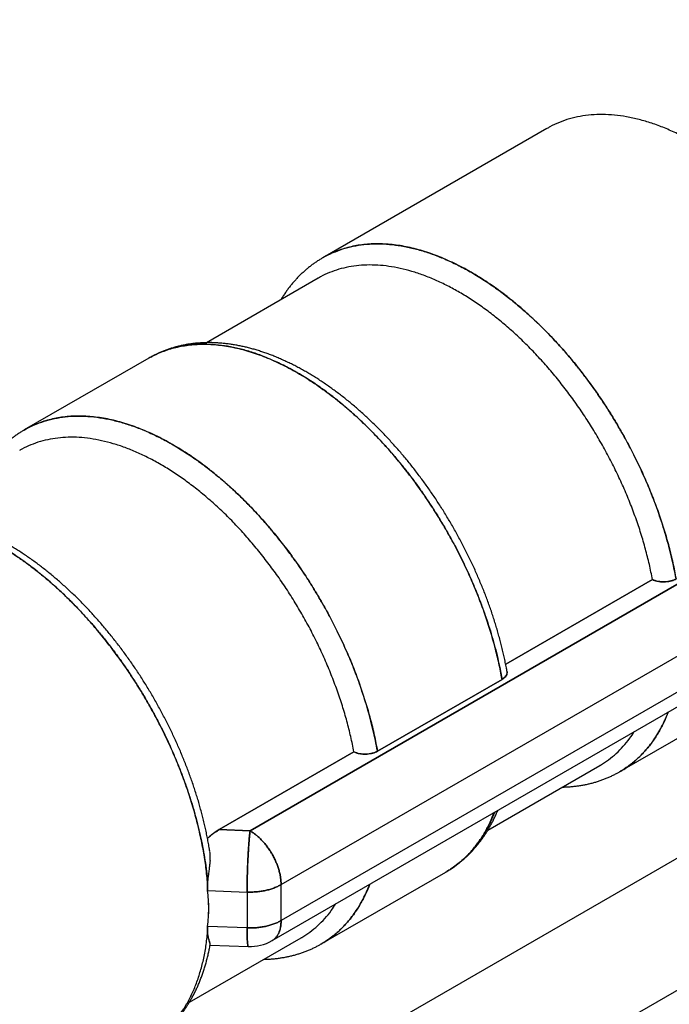
# Model space of a CAD drawing. Units: millimetres. Extents: x 8 to 327, y 12 to 196.
# Drawn here: x 254 to 261, y 52 to 63 of the extents above; entities that cross this region are included whole.
import ezdxf

# ---------------------------------------------------------------- set-up
doc = ezdxf.new("R2010")
doc.units = ezdxf.units.MM

msp = doc.modelspace()

# ---------------------------------------------------------------- linework, layer by layer
at = {"color": 7, "linetype": 'Continuous', "lineweight": 30}
for p, q in [((281.421, 64.994), (257.165, 50.992)), ((257.929, 49.932), (282.071, 63.868)), ((259.977, 61.77), (257.431, 60.3)), ((257.423, 60.294), (257.427, 60.297)), ((257.378, 60.067), (256.106, 59.333)), ((259.665, 59.386), (259.664, 59.389)), ((255.453, 59.158), (254.036, 58.34)), ((256.951, 59.09), (256.965, 59.085)), ((254.029, 58.335), (254.033, 58.338)), ((263.518, 57.774), (256.602, 53.781)), ((256.602, 53.781), (263.518, 57.774)), ((260.993, 57.316), (260.994, 57.315)), ((260.995, 57.312), (260.994, 57.313)), ((256.955, 53.169), (263.872, 57.161)), ((256.955, 53.169), (263.872, 57.161)), ((257.162, 56.784), (257.161, 56.787)), ((257.163, 56.784), (257.165, 56.781)), ((263.872, 56.753), (256.955, 52.761)), ((263.872, 56.753), (256.955, 52.761)), ((261.177, 56.638), (259.509, 55.675)), ((259.509, 55.675), (261.177, 56.638)), ((256.852, 52.532), (263.768, 56.524)), ((257.628, 55.979), (257.627, 55.981)), ((257.627, 55.98), (257.628, 55.979)), ((260.805, 54.454), (263.352, 55.924)), ((259.467, 55.504), (258.051, 54.686)), ((258.051, 54.686), (259.467, 55.504)), ((257.783, 54.679), (256.252, 53.795)), ((256.252, 53.795), (257.783, 54.679)), ((259.306, 53.79), (260.577, 54.524)), ((256.252, 53.795), (256.602, 53.781)), ((256.602, 53.781), (256.252, 53.795)), ((257.411, 52.494), (258.828, 53.312)), ((256.12, 53.102), (256.568, 53.085)), ((256.12, 53.102), (256.568, 53.085)), ((256.568, 53.085), (256.568, 52.677)), ((256.568, 53.085), (256.568, 52.677)), ((256.955, 52.761), (256.955, 53.169)), ((256.955, 52.761), (256.955, 53.169)), ((256.568, 52.677), (256.12, 52.694)), ((256.568, 52.677), (256.12, 52.694)), ((255.912, 51.831), (257.183, 52.565)), ((256.106, 52.504), (256.105, 52.503)), ((256.105, 52.503), (256.106, 52.504)), ((256.148, 52.482), (256.582, 52.465))]:
    msp.add_line(p, q, dxfattribs=at)
msp.add_arc((256.602, 52.965), 0.5, 267.7619, 299.9973, dxfattribs=at)
for points, knots in [([(264.016, 57.961), (264.007, 58.022), (263.988, 58.144), (263.949, 58.331), (263.902, 58.52), (263.846, 58.71), (263.781, 58.901), (263.709, 59.092), (263.629, 59.281), (263.541, 59.469), (263.446, 59.654), (263.344, 59.837), (263.236, 60.016), (263.122, 60.19), (263.002, 60.359), (262.878, 60.522), (262.748, 60.679), (262.614, 60.829), (262.477, 60.971), (262.337, 61.105), (262.194, 61.23), (262.049, 61.347), (261.902, 61.453), (261.755, 61.55), (261.607, 61.637), (261.46, 61.712), (261.313, 61.777), (261.168, 61.831), (261.024, 61.873), (260.883, 61.904), (260.745, 61.923), (260.611, 61.93), (260.48, 61.925), (260.354, 61.909), (260.233, 61.881), (260.118, 61.84), (260.033, 61.803), (259.988, 61.775), (259.978, 61.769)], [0, 0, 0, 0, 0.0283251, 0.0566503, 0.0849754, 0.1133005, 0.1416257, 0.1699508, 0.198276, 0.2266011, 0.2549262, 0.2832514, 0.3115765, 0.3399016, 0.3682268, 0.3965519, 0.424877, 0.4532022, 0.4815273, 0.5098524, 0.5381776, 0.5665027, 0.5948279, 0.623153, 0.6514781, 0.6798033, 0.7081284, 0.7364535, 0.7647787, 0.7931038, 0.8214289, 0.8497541, 0.8780792, 0.9064043, 0.9347295, 0.9630546, 0.9913798, 1, 1, 1, 1]), ([(261.445, 56.646), (261.437, 56.687), (261.422, 56.768), (261.394, 56.892), (261.363, 57.017), (261.328, 57.142), (261.29, 57.267), (261.248, 57.392), (261.203, 57.515), (261.155, 57.639), (261.103, 57.762), (261.047, 57.886), (260.988, 58.01), (260.926, 58.132), (260.861, 58.254), (260.793, 58.373), (260.723, 58.49), (260.651, 58.604), (260.577, 58.716), (260.499, 58.827), (260.419, 58.937), (260.336, 59.044), (260.251, 59.148), (260.165, 59.25), (260.077, 59.348), (259.988, 59.441), (259.898, 59.532), (259.807, 59.618), (259.714, 59.702), (259.62, 59.782), (259.524, 59.859), (259.428, 59.931), (259.331, 59.999), (259.234, 60.063), (259.138, 60.122), (259.042, 60.176), (258.946, 60.225), (258.85, 60.27), (258.754, 60.311), (258.658, 60.347), (258.563, 60.378), (258.469, 60.404), (258.376, 60.425), (258.285, 60.441), (258.196, 60.452), (258.108, 60.457), (258.022, 60.458), (257.937, 60.454), (257.853, 60.445), (257.771, 60.43), (257.692, 60.411), (257.616, 60.386), (257.542, 60.357), (257.479, 60.327), (257.442, 60.306), (257.427, 60.297)], [0, 0, 0, 0, 0.019139, 0.038279, 0.057418, 0.076557, 0.095696, 0.114494, 0.133292, 0.152089, 0.170887, 0.190026, 0.209165, 0.228305, 0.247444, 0.266583, 0.285381, 0.304178, 0.322976, 0.341773, 0.360913, 0.380052, 0.399191, 0.41833, 0.43747, 0.456267, 0.475065, 0.493862, 0.51266, 0.531799, 0.550939, 0.570078, 0.589217, 0.608356, 0.627154, 0.645952, 0.664749, 0.683547, 0.702686, 0.721825, 0.740965, 0.760104, 0.779243, 0.798041, 0.816838, 0.835636, 0.854433, 0.873573, 0.892712, 0.911851, 0.93099, 0.95013, 0.968927, 0.987725, 1, 1, 1, 1]), ([(257.431, 60.299), (257.433, 60.301), (257.469, 60.324), (257.544, 60.358), (257.655, 60.401), (257.773, 60.432), (257.895, 60.451), (258.022, 60.459), (258.153, 60.456), (258.287, 60.441), (258.425, 60.415), (258.565, 60.378), (258.707, 60.33), (258.851, 60.271), (258.996, 60.201), (259.141, 60.121), (259.286, 60.03), (259.43, 59.93), (259.573, 59.821), (259.715, 59.702), (259.854, 59.575), (259.991, 59.439), (260.124, 59.296), (260.254, 59.146), (260.379, 58.99), (260.5, 58.827), (260.616, 58.659), (260.726, 58.487), (260.83, 58.31), (260.928, 58.13), (261.02, 57.947), (261.104, 57.762), (261.181, 57.575), (261.25, 57.388), (261.311, 57.201), (261.365, 57.014), (261.41, 56.828), (261.433, 56.707), (261.445, 56.646)], [0, 0, 0, 0, 0.002193, 0.030702, 0.059211, 0.087719, 0.116228, 0.144737, 0.173246, 0.201754, 0.230263, 0.258772, 0.287281, 0.315789, 0.344298, 0.372807, 0.401316, 0.429825, 0.458333, 0.486842, 0.515351, 0.54386, 0.572368, 0.600877, 0.629386, 0.657895, 0.686404, 0.714912, 0.743421, 0.77193, 0.800439, 0.828947, 0.857456, 0.885965, 0.914474, 0.942982, 0.971491, 1, 1, 1, 1]), ([(257.431, 60.299), (257.425, 60.296), (257.408, 60.286), (257.379, 60.268), (257.344, 60.245), (257.31, 60.221), (257.276, 60.195), (257.244, 60.168), (257.212, 60.14), (257.181, 60.111), (257.15, 60.081), (257.121, 60.049), (257.092, 60.017), (257.064, 59.983), (257.037, 59.948), (257.011, 59.912), (256.986, 59.875), (256.966, 59.845), (256.955, 59.827), (256.952, 59.821)], [0, 0, 0, 0, 0.027114, 0.089674, 0.152237, 0.214823, 0.277453, 0.340147, 0.402925, 0.465804, 0.528801, 0.591932, 0.655209, 0.718643, 0.782244, 0.846019, 0.909973, 0.974108, 1, 1, 1, 1]), ([(261.177, 56.638), (261.166, 56.696), (261.143, 56.811), (261.098, 56.986), (261.047, 57.163), (260.987, 57.34), (260.921, 57.516), (260.847, 57.692), (260.766, 57.867), (260.679, 58.039), (260.585, 58.209), (260.486, 58.375), (260.381, 58.537), (260.271, 58.695), (260.156, 58.848), (260.037, 58.995), (259.914, 59.135), (259.788, 59.269), (259.658, 59.396), (259.526, 59.515), (259.393, 59.626), (259.257, 59.729), (259.121, 59.822), (258.984, 59.907), (258.847, 59.981), (258.71, 60.046), (258.575, 60.101), (258.441, 60.145), (258.309, 60.18), (258.179, 60.203), (258.053, 60.216), (257.929, 60.218), (257.81, 60.21), (257.695, 60.19), (257.584, 60.161), (257.479, 60.12), (257.41, 60.088), (257.378, 60.067), (257.378, 60.067)], [0, 0, 0, 0, 0.028554, 0.057108, 0.085662, 0.114216, 0.14277, 0.171324, 0.199878, 0.228432, 0.256986, 0.28554, 0.314094, 0.342648, 0.371202, 0.399756, 0.428309, 0.456863, 0.485417, 0.513971, 0.542525, 0.571079, 0.599633, 0.628187, 0.656741, 0.685295, 0.713849, 0.742403, 0.770957, 0.799511, 0.828065, 0.856619, 0.885173, 0.913727, 0.942281, 0.970835, 0.999389, 1, 1, 1, 1]), ([(259.467, 55.504), (259.455, 55.565), (259.432, 55.687), (259.387, 55.872), (259.334, 56.059), (259.272, 56.246), (259.203, 56.433), (259.126, 56.62), (259.042, 56.805), (258.951, 56.988), (258.853, 57.168), (258.748, 57.345), (258.638, 57.518), (258.523, 57.686), (258.402, 57.848), (258.276, 58.005), (258.147, 58.155), (258.013, 58.298), (257.876, 58.433), (257.737, 58.56), (257.596, 58.679), (257.452, 58.789), (257.308, 58.889), (257.163, 58.979), (257.018, 59.059), (256.873, 59.129), (256.73, 59.188), (256.587, 59.237), (256.447, 59.274), (256.31, 59.3), (256.175, 59.314), (256.044, 59.318), (255.918, 59.309), (255.795, 59.29), (255.678, 59.259), (255.566, 59.216), (255.491, 59.182), (255.456, 59.159), (255.453, 59.157)], [0, 0, 0, 0, 0.028509, 0.057018, 0.085526, 0.114035, 0.142544, 0.171053, 0.199561, 0.22807, 0.256579, 0.285088, 0.313596, 0.342105, 0.370614, 0.399123, 0.427632, 0.45614, 0.484649, 0.513158, 0.541667, 0.570175, 0.598684, 0.627193, 0.655702, 0.684211, 0.712719, 0.741228, 0.769737, 0.798246, 0.826754, 0.855263, 0.883772, 0.912281, 0.940789, 0.969298, 0.997807, 1, 1, 1, 1]), ([(255.473, 59.168), (255.481, 59.173), (255.512, 59.191), (255.568, 59.217), (255.643, 59.246), (255.72, 59.27), (255.798, 59.289), (255.878, 59.303), (255.961, 59.312), (256.045, 59.317), (256.132, 59.316), (256.222, 59.31), (256.312, 59.298), (256.404, 59.282), (256.497, 59.261), (256.59, 59.235), (256.684, 59.204), (256.778, 59.169), (256.874, 59.128), (256.97, 59.083), (257.068, 59.032), (257.165, 58.977), (257.263, 58.917), (257.359, 58.853), (257.455, 58.786), (257.55, 58.714), (257.644, 58.639), (257.737, 58.559), (257.831, 58.475), (257.924, 58.387), (258.015, 58.295), (258.105, 58.199), (258.193, 58.101), (258.278, 58.001), (258.362, 57.898), (258.443, 57.793), (258.523, 57.684), (258.6, 57.573), (258.676, 57.458), (258.75, 57.342), (258.82, 57.223), (258.888, 57.104), (258.952, 56.984), (259.013, 56.864), (259.071, 56.742), (259.126, 56.619), (259.178, 56.495), (259.227, 56.369), (259.273, 56.243), (259.315, 56.117), (259.353, 55.992), (259.387, 55.869), (259.418, 55.746), (259.445, 55.624), (259.46, 55.544), (259.467, 55.504)], [0, 0, 0, 0, 0.0065748, 0.0258379, 0.0451009, 0.064364, 0.0832831, 0.1022023, 0.1211214, 0.1400405, 0.1593036, 0.1785667, 0.1978298, 0.2170928, 0.2363559, 0.255275, 0.2741942, 0.2931133, 0.3120324, 0.3312955, 0.3505586, 0.3698216, 0.3890847, 0.4083478, 0.4272669, 0.4461861, 0.4651052, 0.4840243, 0.5032874, 0.5225505, 0.5418135, 0.5610766, 0.5803397, 0.5992588, 0.6181779, 0.6370971, 0.6560162, 0.6752793, 0.6945424, 0.7138054, 0.7330685, 0.7523316, 0.7712507, 0.7901698, 0.809089, 0.8280081, 0.8472712, 0.8665342, 0.8857973, 0.9050604, 0.9243235, 0.9432426, 0.9621617, 0.9810809, 1, 1, 1, 1]), ([(259.523, 55.598), (259.521, 55.61), (259.515, 55.643), (259.504, 55.697), (259.491, 55.759), (259.477, 55.822), (259.462, 55.884), (259.445, 55.947), (259.428, 56.01), (259.41, 56.073), (259.391, 56.136), (259.371, 56.199), (259.351, 56.262), (259.329, 56.325), (259.306, 56.388), (259.283, 56.451), (259.259, 56.513), (259.233, 56.576), (259.207, 56.638), (259.18, 56.701), (259.153, 56.763), (259.124, 56.825), (259.095, 56.886), (259.064, 56.948), (259.033, 57.009), (259.002, 57.07), (258.969, 57.13), (258.936, 57.19), (258.902, 57.25), (258.867, 57.309), (258.832, 57.368), (258.796, 57.427), (258.759, 57.484), (258.722, 57.542), (258.684, 57.599), (258.645, 57.655), (258.606, 57.711), (258.566, 57.766), (258.525, 57.82), (258.484, 57.874), (258.443, 57.927), (258.401, 57.98), (258.358, 58.032), (258.315, 58.083), (258.271, 58.133), (258.227, 58.183), (258.182, 58.231), (258.137, 58.279), (258.092, 58.326), (258.046, 58.373), (258, 58.418), (257.953, 58.463), (257.906, 58.506), (257.859, 58.549), (257.812, 58.591), (257.764, 58.631), (257.716, 58.671), (257.667, 58.71), (257.618, 58.748), (257.57, 58.784), (257.52, 58.82), (257.471, 58.855), (257.422, 58.888), (257.372, 58.921), (257.322, 58.952), (257.272, 58.982), (257.222, 59.011), (257.172, 59.039), (257.122, 59.066), (257.072, 59.091), (257.022, 59.115), (256.972, 59.138), (256.922, 59.16), (256.872, 59.181), (256.822, 59.2), (256.772, 59.218), (256.722, 59.235), (256.672, 59.25), (256.623, 59.265), (256.574, 59.278), (256.525, 59.289), (256.476, 59.299), (256.427, 59.308), (256.379, 59.316), (256.331, 59.322), (256.283, 59.327), (256.236, 59.33), (256.189, 59.333), (256.143, 59.334), (256.097, 59.333), (256.051, 59.331), (256.006, 59.328), (255.962, 59.324), (255.918, 59.318), (255.874, 59.311), (255.831, 59.302), (255.789, 59.293), (255.747, 59.282), (255.706, 59.269), (255.666, 59.256), (255.626, 59.241), (255.587, 59.225), (255.548, 59.208), (255.519, 59.194), (255.502, 59.185), (255.498, 59.182)], [0, 0, 0, 0, 0.005988, 0.015872, 0.025753, 0.035631, 0.045506, 0.055378, 0.065248, 0.075114, 0.084978, 0.09484, 0.104699, 0.114556, 0.124411, 0.134264, 0.144114, 0.153963, 0.163811, 0.173657, 0.183502, 0.193345, 0.203187, 0.213029, 0.22287, 0.23271, 0.242549, 0.252389, 0.262228, 0.272067, 0.281906, 0.291746, 0.301585, 0.311426, 0.321267, 0.331108, 0.340951, 0.350795, 0.36064, 0.370487, 0.380335, 0.390185, 0.400036, 0.40989, 0.419746, 0.429604, 0.439464, 0.449327, 0.459193, 0.469061, 0.478932, 0.488806, 0.498683, 0.508564, 0.518447, 0.528334, 0.538224, 0.548117, 0.558014, 0.567914, 0.577817, 0.587723, 0.597632, 0.607544, 0.617459, 0.627376, 0.637295, 0.647215, 0.657136, 0.667058, 0.67698, 0.686901, 0.696819, 0.706735, 0.716647, 0.726554, 0.736455, 0.746348, 0.756232, 0.766105, 0.775966, 0.785814, 0.795645, 0.80546, 0.815256, 0.825031, 0.834784, 0.844513, 0.854218, 0.863896, 0.873548, 0.883172, 0.892769, 0.902338, 0.911879, 0.921393, 0.930882, 0.940345, 0.949786, 0.959205, 0.968606, 0.97799, 0.98736, 0.996719, 1, 1, 1, 1]), ([(255.495, 59.181), (255.488, 59.177), (255.474, 59.17), (255.46, 59.162), (255.453, 59.158)], [0, 0, 0, 0, 0.505798, 1, 1, 1, 1]), ([(258.051, 54.686), (258.043, 54.727), (258.028, 54.809), (258, 54.933), (257.969, 55.058), (257.934, 55.183), (257.896, 55.308), (257.854, 55.432), (257.809, 55.556), (257.761, 55.679), (257.709, 55.803), (257.653, 55.927), (257.594, 56.05), (257.532, 56.173), (257.467, 56.294), (257.399, 56.413), (257.329, 56.53), (257.257, 56.645), (257.183, 56.757), (257.105, 56.868), (257.025, 56.977), (256.942, 57.084), (256.857, 57.189), (256.771, 57.29), (256.683, 57.388), (256.594, 57.482), (256.504, 57.572), (256.413, 57.659), (256.32, 57.742), (256.226, 57.823), (256.13, 57.899), (256.034, 57.972), (255.937, 58.04), (255.84, 58.104), (255.744, 58.162), (255.648, 58.216), (255.552, 58.266), (255.456, 58.311), (255.36, 58.352), (255.264, 58.388), (255.169, 58.419), (255.075, 58.445), (254.982, 58.466), (254.891, 58.481), (254.802, 58.492), (254.714, 58.498), (254.628, 58.499), (254.543, 58.495), (254.459, 58.485), (254.377, 58.471), (254.298, 58.451), (254.221, 58.427), (254.148, 58.397), (254.085, 58.368), (254.048, 58.346), (254.033, 58.338)], [0, 0, 0, 0, 0.019139, 0.038279, 0.057418, 0.076557, 0.095696, 0.114494, 0.133292, 0.152089, 0.170887, 0.190026, 0.209165, 0.228305, 0.247444, 0.266583, 0.285381, 0.304178, 0.322976, 0.341773, 0.360913, 0.380052, 0.399191, 0.41833, 0.43747, 0.456267, 0.475065, 0.493862, 0.51266, 0.531799, 0.550939, 0.570078, 0.589217, 0.608356, 0.627154, 0.645952, 0.664749, 0.683547, 0.702686, 0.721825, 0.740965, 0.760104, 0.779243, 0.798041, 0.816838, 0.835636, 0.854433, 0.873573, 0.892712, 0.911851, 0.93099, 0.95013, 0.968927, 0.987725, 1, 1, 1, 1]), ([(254.037, 58.34), (254.039, 58.341), (254.075, 58.364), (254.15, 58.399), (254.261, 58.442), (254.379, 58.472), (254.501, 58.492), (254.628, 58.5), (254.759, 58.497), (254.893, 58.482), (255.031, 58.456), (255.171, 58.419), (255.313, 58.371), (255.457, 58.312), (255.601, 58.242), (255.747, 58.162), (255.892, 58.071), (256.036, 57.971), (256.179, 57.861), (256.321, 57.743), (256.46, 57.615), (256.597, 57.48), (256.73, 57.337), (256.86, 57.187), (256.985, 57.03), (257.106, 56.868), (257.222, 56.7), (257.332, 56.527), (257.436, 56.35), (257.534, 56.17), (257.625, 55.987), (257.71, 55.802), (257.787, 55.616), (257.856, 55.428), (257.917, 55.241), (257.97, 55.055), (258.016, 54.869), (258.039, 54.747), (258.051, 54.686)], [0, 0, 0, 0, 0.002193, 0.030702, 0.059211, 0.087719, 0.116228, 0.144737, 0.173246, 0.201754, 0.230263, 0.258772, 0.287281, 0.315789, 0.344298, 0.372807, 0.401316, 0.429825, 0.458333, 0.486842, 0.515351, 0.54386, 0.572368, 0.600877, 0.629386, 0.657895, 0.686404, 0.714912, 0.743421, 0.77193, 0.800439, 0.828947, 0.857456, 0.885965, 0.914474, 0.942982, 0.971491, 1, 1, 1, 1]), ([(254.036, 58.34), (254.031, 58.337), (254.014, 58.327), (253.985, 58.309), (253.95, 58.286), (253.916, 58.261), (253.882, 58.235), (253.85, 58.209), (253.818, 58.181), (253.786, 58.152), (253.756, 58.121), (253.727, 58.09), (253.698, 58.057), (253.67, 58.024), (253.643, 57.989), (253.617, 57.953), (253.592, 57.916), (253.572, 57.886), (253.561, 57.867), (253.558, 57.862)], [0, 0, 0, 0, 0.027114, 0.089674, 0.152237, 0.214823, 0.277453, 0.340147, 0.402925, 0.465804, 0.528801, 0.591932, 0.655209, 0.718643, 0.782244, 0.846019, 0.909973, 0.974108, 1, 1, 1, 1]), ([(257.783, 54.679), (257.772, 54.736), (257.749, 54.852), (257.704, 55.027), (257.653, 55.203), (257.593, 55.38), (257.526, 55.557), (257.453, 55.733), (257.372, 55.907), (257.285, 56.08), (257.191, 56.249), (257.092, 56.416), (256.987, 56.578), (256.877, 56.736), (256.762, 56.888), (256.643, 57.035), (256.52, 57.176), (256.394, 57.31), (256.264, 57.437), (256.132, 57.556), (255.998, 57.667), (255.863, 57.769), (255.727, 57.863), (255.59, 57.947), (255.453, 58.022), (255.316, 58.087), (255.181, 58.142), (255.047, 58.186), (254.915, 58.22), (254.785, 58.244), (254.658, 58.257), (254.535, 58.259), (254.416, 58.25), (254.301, 58.231), (254.19, 58.202), (254.085, 58.16), (254.016, 58.129), (253.984, 58.108), (253.984, 58.107)], [0, 0, 0, 0, 0.028554, 0.057108, 0.085662, 0.114216, 0.14277, 0.171324, 0.199878, 0.228432, 0.256986, 0.28554, 0.314094, 0.342648, 0.371202, 0.399756, 0.428309, 0.456863, 0.485417, 0.513971, 0.542525, 0.571079, 0.599633, 0.628187, 0.656741, 0.685295, 0.713849, 0.742403, 0.770957, 0.799511, 0.828065, 0.856619, 0.885173, 0.913727, 0.942281, 0.970835, 0.999389, 1, 1, 1, 1]), ([(252.059, 57.198), (252.068, 57.203), (252.1, 57.222), (252.159, 57.251), (252.236, 57.282), (252.316, 57.308), (252.398, 57.329), (252.482, 57.344), (252.567, 57.353), (252.655, 57.357), (252.745, 57.356), (252.837, 57.349), (252.932, 57.337), (253.028, 57.319), (253.125, 57.296), (253.223, 57.267), (253.321, 57.233), (253.419, 57.195), (253.518, 57.151), (253.618, 57.102), (253.719, 57.048), (253.82, 56.988), (253.922, 56.923), (254.023, 56.854), (254.122, 56.78), (254.221, 56.703), (254.318, 56.622), (254.414, 56.536), (254.51, 56.446), (254.605, 56.352), (254.698, 56.254), (254.791, 56.151), (254.881, 56.046), (254.968, 55.938), (255.053, 55.827), (255.136, 55.715), (255.215, 55.6), (255.293, 55.482), (255.368, 55.361), (255.441, 55.238), (255.511, 55.113), (255.578, 54.986), (255.641, 54.859), (255.7, 54.731), (255.755, 54.604), (255.807, 54.476), (255.856, 54.347), (255.901, 54.216), (255.943, 54.086), (255.981, 53.955), (256.014, 53.825), (256.044, 53.697), (256.069, 53.571), (256.09, 53.446), (256.107, 53.323), (256.115, 53.242), (256.119, 53.202)], [0, 0, 0, 0, 0.006892, 0.025782, 0.044673, 0.063564, 0.082454, 0.101008, 0.119561, 0.138114, 0.156668, 0.175558, 0.194449, 0.213339, 0.23223, 0.251121, 0.269674, 0.288227, 0.306781, 0.325334, 0.344225, 0.363115, 0.382006, 0.400897, 0.419787, 0.438341, 0.456894, 0.475447, 0.494001, 0.512891, 0.531782, 0.550672, 0.569563, 0.588454, 0.607007, 0.62556, 0.644114, 0.662667, 0.681558, 0.700448, 0.719339, 0.73823, 0.75712, 0.775673, 0.794227, 0.81278, 0.831334, 0.850224, 0.869115, 0.888005, 0.906896, 0.925787, 0.94434, 0.962893, 0.981447, 1, 1, 1, 1]), ([(256.119, 53.202), (256.112, 53.263), (256.1, 53.386), (256.069, 53.574), (256.029, 53.765), (255.981, 53.958), (255.923, 54.153), (255.857, 54.347), (255.782, 54.542), (255.699, 54.735), (255.608, 54.927), (255.51, 55.116), (255.405, 55.302), (255.293, 55.483), (255.175, 55.66), (255.051, 55.831), (254.922, 55.996), (254.789, 56.155), (254.651, 56.305), (254.51, 56.448), (254.365, 56.582), (254.218, 56.706), (254.069, 56.821), (253.919, 56.926), (253.769, 57.02), (253.618, 57.103), (253.467, 57.175), (253.318, 57.236), (253.17, 57.284), (253.025, 57.321), (252.883, 57.345), (252.744, 57.357), (252.609, 57.357), (252.479, 57.344), (252.353, 57.32), (252.234, 57.282), (252.135, 57.242), (252.08, 57.209), (252.06, 57.197)], [0, 0, 0, 0, 0.028111, 0.056223, 0.084334, 0.112445, 0.140556, 0.168668, 0.196779, 0.22489, 0.253001, 0.281113, 0.309224, 0.337335, 0.365446, 0.393558, 0.421669, 0.44978, 0.477891, 0.506003, 0.534114, 0.562225, 0.590336, 0.618448, 0.646559, 0.67467, 0.702781, 0.730893, 0.759004, 0.787115, 0.815226, 0.843338, 0.871449, 0.89956, 0.927671, 0.955783, 0.983894, 1, 1, 1, 1]), ([(256.144, 53.549), (256.143, 53.557), (256.138, 53.586), (256.13, 53.636), (256.118, 53.698), (256.106, 53.76), (256.092, 53.822), (256.077, 53.885), (256.062, 53.947), (256.045, 54.01), (256.028, 54.073), (256.01, 54.136), (255.99, 54.199), (255.97, 54.262), (255.949, 54.325), (255.927, 54.388), (255.904, 54.451), (255.88, 54.514), (255.855, 54.576), (255.83, 54.639), (255.804, 54.701), (255.776, 54.764), (255.748, 54.826), (255.719, 54.888), (255.69, 54.949), (255.659, 55.01), (255.628, 55.071), (255.596, 55.132), (255.563, 55.192), (255.53, 55.252), (255.496, 55.312), (255.461, 55.371), (255.425, 55.43), (255.389, 55.488), (255.352, 55.546), (255.314, 55.603), (255.276, 55.659), (255.237, 55.716), (255.197, 55.771), (255.157, 55.826), (255.117, 55.88), (255.075, 55.934), (255.034, 55.987), (254.991, 56.039), (254.948, 56.091), (254.905, 56.142), (254.861, 56.192), (254.817, 56.241), (254.772, 56.289), (254.727, 56.337), (254.682, 56.384), (254.636, 56.43), (254.589, 56.475), (254.543, 56.519), (254.495, 56.562), (254.448, 56.605), (254.4, 56.646), (254.352, 56.686), (254.304, 56.726), (254.256, 56.764), (254.207, 56.802), (254.158, 56.838), (254.109, 56.873), (254.059, 56.907), (254.01, 56.941), (253.96, 56.973), (253.91, 57.003), (253.86, 57.033), (253.81, 57.062), (253.76, 57.089), (253.71, 57.115), (253.66, 57.141), (253.61, 57.164), (253.56, 57.187), (253.51, 57.208), (253.46, 57.229), (253.41, 57.247), (253.36, 57.265), (253.31, 57.281), (253.261, 57.296), (253.211, 57.31), (253.162, 57.322), (253.113, 57.334), (253.064, 57.343), (253.016, 57.352), (252.968, 57.359), (252.92, 57.365), (252.872, 57.369), (252.825, 57.372), (252.779, 57.374), (252.732, 57.374), (252.686, 57.373), (252.641, 57.371), (252.596, 57.367), (252.552, 57.362), (252.508, 57.356), (252.465, 57.349), (252.422, 57.34), (252.38, 57.33), (252.338, 57.318), (252.298, 57.305), (252.257, 57.291), (252.218, 57.276), (252.179, 57.26), (252.141, 57.242), (252.11, 57.227), (252.093, 57.217), (252.088, 57.215)], [0, 0, 0, 0, 0.004031, 0.013743, 0.023452, 0.033157, 0.04286, 0.05256, 0.062258, 0.071952, 0.081644, 0.091333, 0.101019, 0.110703, 0.120385, 0.130064, 0.139742, 0.149417, 0.159091, 0.168763, 0.178434, 0.188103, 0.197771, 0.207437, 0.217103, 0.226768, 0.236432, 0.246096, 0.255759, 0.265422, 0.275085, 0.284747, 0.29441, 0.304074, 0.313737, 0.323402, 0.333066, 0.342732, 0.352399, 0.362067, 0.371736, 0.381407, 0.391079, 0.400753, 0.410429, 0.420107, 0.429787, 0.439469, 0.449154, 0.458841, 0.46853, 0.478223, 0.487918, 0.497616, 0.507318, 0.517022, 0.52673, 0.53644, 0.546154, 0.555872, 0.565592, 0.575316, 0.585043, 0.594772, 0.604505, 0.61424, 0.623978, 0.633718, 0.64346, 0.653203, 0.662947, 0.672691, 0.682434, 0.692177, 0.701917, 0.711654, 0.721386, 0.731114, 0.740835, 0.750547, 0.760251, 0.769943, 0.779623, 0.789288, 0.798938, 0.808571, 0.818184, 0.827776, 0.837346, 0.846893, 0.856414, 0.86591, 0.875379, 0.884822, 0.894236, 0.903624, 0.912985, 0.922319, 0.931629, 0.940915, 0.950178, 0.959422, 0.968648, 0.977859, 0.987057, 0.996245, 1, 1, 1, 1]), ([(261.445, 56.646), (261.436, 56.641), (261.418, 56.632), (261.386, 56.622), (261.351, 56.615), (261.315, 56.612), (261.278, 56.613), (261.242, 56.617), (261.208, 56.626), (261.188, 56.634), (261.177, 56.638)], [0, 0, 0, 0, 0.125187, 0.246709, 0.368968, 0.496294, 0.623048, 0.746419, 0.870677, 1, 1, 1, 1]), ([(261.177, 56.638), (261.185, 56.635), (261.2, 56.629), (261.225, 56.622), (261.254, 56.616), (261.288, 56.613), (261.326, 56.613), (261.361, 56.617), (261.393, 56.624), (261.421, 56.634), (261.437, 56.642), (261.445, 56.646)], [0, 0, 0, 0, 0.096592, 0.190724, 0.282404, 0.415242, 0.542657, 0.664725, 0.781549, 0.893256, 1, 1, 1, 1]), ([(259.467, 55.504), (259.474, 55.509), (259.488, 55.518), (259.505, 55.534), (259.518, 55.553), (259.524, 55.573), (259.526, 55.589), (259.523, 55.597), (259.523, 55.598)], [0, 0, 0, 0, 0.177015, 0.362262, 0.555994, 0.758422, 0.969717, 1, 1, 1, 1]), ([(259.524, 55.59), (259.524, 55.587), (259.525, 55.576), (259.521, 55.558), (259.51, 55.538), (259.492, 55.52), (259.475, 55.509), (259.467, 55.504)], [0, 0, 0, 0, 0.109451, 0.335928, 0.554416, 0.773064, 1, 1, 1, 1]), ([(260.801, 54.452), (260.823, 54.464), (260.867, 54.49), (260.93, 54.536), (260.99, 54.586), (261.048, 54.641), (261.103, 54.7), (261.156, 54.764), (261.205, 54.833), (261.25, 54.906), (261.292, 54.984), (261.328, 55.059), (261.348, 55.11), (261.357, 55.133)], [0, 0, 0, 0, 0.088596, 0.180738, 0.272879, 0.365021, 0.457163, 0.55098, 0.644797, 0.738614, 0.832431, 0.926248, 1, 1, 1, 1]), ([(261.357, 55.132), (261.342, 55.095), (261.309, 55.015), (261.25, 54.904), (261.181, 54.797), (261.104, 54.699), (261.02, 54.611), (260.928, 54.534), (260.86, 54.485), (260.822, 54.464), (260.818, 54.462)], [0, 0, 0, 0, 0.126718, 0.26971, 0.412702, 0.555694, 0.698686, 0.841678, 0.98467, 1, 1, 1, 1]), ([(260.577, 54.525), (260.58, 54.526), (260.615, 54.544), (260.678, 54.589), (260.766, 54.66), (260.846, 54.741), (260.915, 54.824), (260.954, 54.883), (260.97, 54.909)], [0, 0, 0, 0, 0.014402, 0.221325, 0.428249, 0.635172, 0.842096, 1, 1, 1, 1]), ([(258.051, 54.686), (258.042, 54.682), (258.024, 54.672), (257.992, 54.662), (257.957, 54.656), (257.921, 54.653), (257.884, 54.653), (257.848, 54.658), (257.814, 54.666), (257.794, 54.675), (257.783, 54.679)], [0, 0, 0, 0, 0.125187, 0.246709, 0.368968, 0.496294, 0.623048, 0.746419, 0.870677, 1, 1, 1, 1]), ([(257.783, 54.679), (257.791, 54.676), (257.806, 54.669), (257.831, 54.662), (257.86, 54.657), (257.894, 54.653), (257.932, 54.654), (257.967, 54.658), (257.999, 54.665), (258.027, 54.674), (258.043, 54.682), (258.051, 54.686)], [0, 0, 0, 0, 0.096592, 0.190724, 0.282404, 0.415242, 0.542657, 0.664725, 0.781549, 0.893256, 1, 1, 1, 1]), ([(260.152, 54.278), (260.167, 54.279), (260.196, 54.28), (260.241, 54.283), (260.286, 54.287), (260.33, 54.292), (260.374, 54.299), (260.417, 54.307), (260.459, 54.316), (260.501, 54.327), (260.542, 54.339), (260.583, 54.352), (260.623, 54.367), (260.662, 54.382), (260.701, 54.399), (260.739, 54.418), (260.773, 54.436), (260.795, 54.448), (260.805, 54.454)], [0, 0, 0, 0, 0.062707, 0.12718, 0.191467, 0.255567, 0.319483, 0.383217, 0.446776, 0.510168, 0.573403, 0.636492, 0.699451, 0.762296, 0.825043, 0.887712, 0.950323, 1, 1, 1, 1]), ([(258.827, 53.312), (258.83, 53.313), (258.844, 53.322), (258.871, 53.338), (258.906, 53.361), (258.94, 53.385), (258.974, 53.41), (259.007, 53.437), (259.039, 53.465), (259.07, 53.494), (259.101, 53.524), (259.13, 53.555), (259.159, 53.587), (259.187, 53.621), (259.215, 53.655), (259.241, 53.691), (259.266, 53.727), (259.291, 53.765), (259.315, 53.804), (259.337, 53.844), (259.359, 53.885), (259.38, 53.927), (259.4, 53.97), (259.412, 53.999), (259.418, 54.013)], [0, 0, 0, 0, 0.009795, 0.056232, 0.102668, 0.149118, 0.195597, 0.242121, 0.288702, 0.335356, 0.382095, 0.428931, 0.475872, 0.522929, 0.570108, 0.617415, 0.664853, 0.712426, 0.760135, 0.807977, 0.855952, 0.904056, 0.952284, 1, 1, 1, 1]), ([(258.827, 53.313), (258.835, 53.317), (258.878, 53.34), (258.95, 53.392), (259.042, 53.469), (259.126, 53.557), (259.203, 53.655), (259.272, 53.762), (259.332, 53.874), (259.364, 53.953), (259.379, 53.991)], [0, 0, 0, 0, 0.033156, 0.173559, 0.313963, 0.454366, 0.594769, 0.735172, 0.875576, 1, 1, 1, 1]), ([(259.38, 53.991), (259.37, 53.966), (259.349, 53.913), (259.312, 53.837), (259.27, 53.761), (259.225, 53.689), (259.177, 53.621), (259.125, 53.558), (259.07, 53.498), (259.011, 53.442), (258.948, 53.392), (258.891, 53.35), (258.854, 53.328), (258.839, 53.32)], [0, 0, 0, 0, 0.082381, 0.178282, 0.272471, 0.366659, 0.460848, 0.555037, 0.650938, 0.746839, 0.84274, 0.938641, 1, 1, 1, 1]), ([(256.119, 53.694), (256.122, 53.698), (256.138, 53.713), (256.168, 53.738), (256.209, 53.769), (256.238, 53.786), (256.252, 53.795)], [0, 0, 0, 0, 0.08007, 0.379185, 0.685241, 1, 1, 1, 1]), ([(256.252, 53.795), (256.237, 53.786), (256.207, 53.767), (256.165, 53.736), (256.136, 53.711), (256.121, 53.697), (256.119, 53.694)], [0, 0, 0, 0, 0.3342789, 0.6479135, 0.941088, 1, 1, 1, 1]), ([(256.602, 53.781), (256.601, 53.773), (256.599, 53.756), (256.597, 53.729), (256.595, 53.707), (256.593, 53.691), (256.592, 53.68), (256.591, 53.67), (256.591, 53.66), (256.59, 53.651), (256.589, 53.642), (256.588, 53.625), (256.586, 53.6), (256.584, 53.566), (256.582, 53.539), (256.581, 53.52), (256.581, 53.507), (256.58, 53.494), (256.579, 53.482), (256.579, 53.47), (256.577, 53.444), (256.575, 53.403), (256.573, 53.35), (256.572, 53.299), (256.57, 53.251), (256.569, 53.206), (256.568, 53.164), (256.568, 53.123), (256.568, 53.098), (256.568, 53.085)], [0, 0, 0, 0, 0.055652, 0.10636, 0.152082, 0.170149, 0.1873, 0.203535, 0.218857, 0.23327, 0.246776, 0.259381, 0.309351, 0.356995, 0.402313, 0.419485, 0.436302, 0.452765, 0.468878, 0.484642, 0.500062, 0.571792, 0.639843, 0.704528, 0.766321, 0.825868, 0.88399, 0.941667, 1, 1, 1, 1]), ([(256.148, 53.445), (256.149, 53.451), (256.149, 53.462), (256.15, 53.48), (256.149, 53.499), (256.148, 53.519), (256.147, 53.535), (256.145, 53.543), (256.145, 53.545)], [0, 0, 0, 0, 0.16009, 0.335342, 0.525575, 0.730944, 0.951549, 1, 1, 1, 1]), ([(256.148, 53.445), (256.148, 53.442), (256.147, 53.433), (256.146, 53.42), (256.144, 53.403), (256.142, 53.385), (256.139, 53.363), (256.136, 53.34), (256.133, 53.312), (256.129, 53.284), (256.125, 53.257), (256.123, 53.237), (256.121, 53.223), (256.12, 53.213), (256.119, 53.207), (256.119, 53.203), (256.119, 53.202)], [0, 0, 0, 0, 0.045449, 0.100844, 0.166203, 0.24154, 0.326861, 0.422172, 0.527476, 0.66019, 0.771323, 0.860872, 0.913869, 0.954722, 0.983432, 1, 1, 1, 1]), ([(256.12, 53.102), (256.119, 53.118), (256.116, 53.15), (256.118, 53.185), (256.119, 53.202)], [0, 0, 0, 0, 0.500708, 1, 1, 1, 1]), ([(256.119, 53.202), (256.118, 53.185), (256.116, 53.15), (256.119, 53.118), (256.12, 53.102)], [0, 0, 0, 0, 0.498479, 1, 1, 1, 1]), ([(256.119, 53.202), (256.119, 53.206), (256.12, 53.21), (256.12, 53.215), (256.12, 53.216)], [0, 0, 0, 0, 0.847168, 1, 1, 1, 1]), ([(256.12, 52.694), (256.124, 52.728), (256.131, 52.796), (256.134, 52.898), (256.131, 53), (256.124, 53.068), (256.12, 53.102)], [0, 0, 0, 0, 0.250303, 0.5, 0.749697, 1, 1, 1, 1]), ([(256.12, 52.694), (256.124, 52.728), (256.131, 52.796), (256.133, 52.898), (256.131, 53), (256.124, 53.068), (256.12, 53.102)], [0, 0, 0, 0, 0.250131, 0.5, 0.749869, 1, 1, 1, 1]), ([(257.407, 52.492), (257.429, 52.505), (257.473, 52.531), (257.535, 52.576), (257.596, 52.627), (257.654, 52.681), (257.709, 52.741), (257.761, 52.805), (257.811, 52.874), (257.856, 52.947), (257.898, 53.024), (257.934, 53.1), (257.954, 53.151), (257.963, 53.173)], [0, 0, 0, 0, 0.088596, 0.180738, 0.272879, 0.365021, 0.457163, 0.55098, 0.644797, 0.738614, 0.832431, 0.926248, 1, 1, 1, 1]), ([(257.963, 53.174), (257.948, 53.136), (257.915, 53.056), (257.856, 52.945), (257.787, 52.837), (257.71, 52.739), (257.626, 52.651), (257.534, 52.575), (257.466, 52.525), (257.428, 52.505), (257.424, 52.503)], [0, 0, 0, 0, 0.127253, 0.270157, 0.413062, 0.555966, 0.698871, 0.841775, 0.98468, 1, 1, 1, 1]), ([(257.183, 52.565), (257.185, 52.566), (257.221, 52.585), (257.284, 52.629), (257.372, 52.7), (257.452, 52.782), (257.521, 52.864), (257.559, 52.924), (257.576, 52.95)], [0, 0, 0, 0, 0.014402, 0.221325, 0.428249, 0.635172, 0.842096, 1, 1, 1, 1]), ([(256.955, 52.761), (256.955, 52.743), (256.954, 52.708), (256.944, 52.661), (256.929, 52.619), (256.909, 52.583), (256.883, 52.554), (256.864, 52.537), (256.852, 52.532), (256.852, 52.532)], [0, 0, 0, 0, 0.166649, 0.333299, 0.499948, 0.666598, 0.833247, 0.999897, 1, 1, 1, 1]), ([(256.852, 52.532), (256.852, 52.532), (256.86, 52.536), (256.875, 52.548), (256.896, 52.567), (256.914, 52.592), (256.929, 52.619), (256.941, 52.65), (256.949, 52.684), (256.954, 52.721), (256.955, 52.747), (256.955, 52.761)], [0, 0, 0, 0, 0.000104, 0.125091, 0.250078, 0.375065, 0.500052, 0.625039, 0.750026, 0.875013, 1, 1, 1, 1]), ([(256.12, 52.694), (256.119, 52.679), (256.116, 52.649), (256.118, 52.623), (256.119, 52.61)], [0, 0, 0, 0, 0.501521, 1, 1, 1, 1]), ([(256.119, 52.61), (256.118, 52.623), (256.116, 52.649), (256.119, 52.679), (256.12, 52.694)], [0, 0, 0, 0, 0.499292, 1, 1, 1, 1]), ([(256.568, 52.677), (256.568, 52.664), (256.568, 52.64), (256.568, 52.607), (256.569, 52.576), (256.57, 52.548), (256.572, 52.523), (256.573, 52.507), (256.574, 52.497), (256.575, 52.492), (256.575, 52.487), (256.576, 52.483), (256.577, 52.479), (256.577, 52.475), (256.578, 52.471), (256.58, 52.466), (256.582, 52.466), (256.582, 52.465)], [0, 0, 0, 0, 0.095984, 0.1909, 0.286556, 0.384567, 0.486283, 0.592769, 0.624199, 0.656098, 0.688479, 0.721352, 0.754727, 0.788611, 0.82301, 0.916092, 1, 1, 1, 1]), ([(256.582, 52.466), (256.582, 52.466), (256.58, 52.465), (256.578, 52.471), (256.575, 52.486), (256.573, 52.51), (256.571, 52.541), (256.569, 52.58), (256.568, 52.625), (256.568, 52.659), (256.568, 52.677)], [0, 0, 0, 0, 0.02102, 0.160874, 0.300729, 0.440583, 0.580437, 0.720291, 0.860146, 1, 1, 1, 1]), ([(255.433, 51.354), (255.458, 51.369), (255.52, 51.404), (255.608, 51.474), (255.699, 51.561), (255.782, 51.659), (255.857, 51.767), (255.923, 51.885), (255.981, 52.013), (256.029, 52.15), (256.069, 52.295), (256.1, 52.448), (256.112, 52.556), (256.119, 52.61)], [0, 0, 0, 0, 0.067508, 0.160757, 0.254007, 0.347256, 0.440505, 0.533754, 0.627003, 0.720252, 0.813502, 0.906751, 1, 1, 1, 1]), ([(256.119, 52.61), (256.119, 52.61), (256.119, 52.608), (256.12, 52.601), (256.122, 52.591), (256.125, 52.578), (256.128, 52.564), (256.133, 52.546), (256.138, 52.529), (256.143, 52.514), (256.146, 52.504), (256.147, 52.499), (256.148, 52.497)], [0, 0, 0, 0, 0.0041687, 0.0348681, 0.1182565, 0.2008076, 0.3049217, 0.4305963, 0.6024855, 0.7602033, 0.9038277, 1, 1, 1, 1]), ([(256.149, 52.486), (256.149, 52.487), (256.15, 52.488), (256.149, 52.493), (256.147, 52.501), (256.145, 52.508), (256.142, 52.516), (256.139, 52.526), (256.136, 52.537), (256.132, 52.552), (256.127, 52.57), (256.122, 52.59), (256.12, 52.604), (256.119, 52.61)], [0, 0, 0, 0, 0.017052, 0.164241, 0.23822, 0.314962, 0.394589, 0.477207, 0.562911, 0.651782, 0.788359, 0.904293, 1, 1, 1, 1]), ([(255.442, 51.358), (255.446, 51.36), (255.462, 51.369), (255.489, 51.387), (255.524, 51.41), (255.558, 51.435), (255.592, 51.46), (255.624, 51.487), (255.656, 51.516), (255.687, 51.545), (255.717, 51.575), (255.747, 51.607), (255.775, 51.64), (255.803, 51.673), (255.83, 51.708), (255.856, 51.744), (255.881, 51.781), (255.905, 51.82), (255.929, 51.859), (255.951, 51.899), (255.973, 51.94), (255.993, 51.983), (256.013, 52.026), (256.031, 52.07), (256.049, 52.116), (256.065, 52.162), (256.081, 52.209), (256.096, 52.257), (256.109, 52.305), (256.122, 52.355), (256.133, 52.406), (256.142, 52.449), (256.147, 52.477), (256.149, 52.486)], [0, 0, 0, 0, 0.010545, 0.043136, 0.075728, 0.108334, 0.140965, 0.17363, 0.206339, 0.239103, 0.271929, 0.304825, 0.337799, 0.370855, 0.403998, 0.437232, 0.47056, 0.503982, 0.537499, 0.57111, 0.604813, 0.638605, 0.672483, 0.706443, 0.74048, 0.774589, 0.808765, 0.843001, 0.877292, 0.911632, 0.946017, 0.980439, 1, 1, 1, 1]), ([(256.148, 52.485), (256.149, 52.485), (256.149, 52.484), (256.148, 52.484), (256.147, 52.484)], [0, 0, 0, 0, 0.777634, 1, 1, 1, 1]), ([(256.758, 52.319), (256.772, 52.32), (256.802, 52.32), (256.847, 52.323), (256.892, 52.327), (256.936, 52.333), (256.979, 52.34), (257.023, 52.348), (257.065, 52.357), (257.107, 52.368), (257.148, 52.38), (257.189, 52.393), (257.229, 52.407), (257.268, 52.423), (257.307, 52.44), (257.345, 52.458), (257.379, 52.476), (257.401, 52.489), (257.411, 52.494)], [0, 0, 0, 0, 0.062707, 0.12718, 0.191467, 0.255567, 0.319483, 0.383217, 0.446776, 0.510168, 0.573403, 0.636492, 0.699451, 0.762296, 0.825043, 0.887712, 0.950323, 1, 1, 1, 1])]:
    msp.add_open_spline(points, degree=3, knots=knots, dxfattribs=at)
for points in [[(256.568, 53.085), (256.568, 53.099), (256.568, 53.126), (256.569, 53.17), (256.57, 53.216), (256.571, 53.263), (256.572, 53.311), (256.574, 53.36), (256.576, 53.409), (256.578, 53.458), (256.58, 53.506), (256.583, 53.553), (256.586, 53.598), (256.589, 53.64), (256.592, 53.681), (256.595, 53.718), (256.599, 53.752), (256.601, 53.771), (256.602, 53.781)], [(256.602, 53.781), (256.613, 53.774), (256.637, 53.76), (256.671, 53.734), (256.705, 53.705), (256.737, 53.672), (256.769, 53.637), (256.799, 53.599), (256.827, 53.559), (256.852, 53.518), (256.876, 53.474), (256.896, 53.43), (256.914, 53.385), (256.929, 53.341), (256.941, 53.296), (256.949, 53.252), (256.954, 53.209), (256.955, 53.182), (256.955, 53.169)], [(256.955, 53.169), (256.955, 53.182), (256.954, 53.209), (256.949, 53.252), (256.941, 53.296), (256.929, 53.341), (256.914, 53.385), (256.896, 53.43), (256.876, 53.474), (256.852, 53.518), (256.827, 53.559), (256.799, 53.599), (256.769, 53.637), (256.737, 53.672), (256.705, 53.705), (256.671, 53.734), (256.637, 53.76), (256.613, 53.774), (256.602, 53.781)], [(256.955, 53.169), (256.943, 53.162), (256.917, 53.148), (256.873, 53.13), (256.827, 53.114), (256.778, 53.102), (256.727, 53.093), (256.675, 53.087), (256.621, 53.084), (256.586, 53.085), (256.568, 53.085)], [(256.568, 53.085), (256.586, 53.085), (256.621, 53.084), (256.675, 53.087), (256.727, 53.093), (256.778, 53.102), (256.827, 53.114), (256.873, 53.13), (256.917, 53.148), (256.943, 53.162), (256.955, 53.169)], [(256.568, 52.677), (256.586, 52.676), (256.621, 52.676), (256.675, 52.679), (256.727, 52.685), (256.778, 52.694), (256.827, 52.706), (256.873, 52.722), (256.917, 52.739), (256.943, 52.754), (256.955, 52.761)], [(256.955, 52.761), (256.943, 52.754), (256.917, 52.739), (256.873, 52.722), (256.827, 52.706), (256.778, 52.694), (256.727, 52.685), (256.675, 52.679), (256.621, 52.676), (256.586, 52.676), (256.568, 52.677)]]:
    msp.add_open_spline(points, degree=3, dxfattribs=at)

doc.saveas('drawing.dxf')
